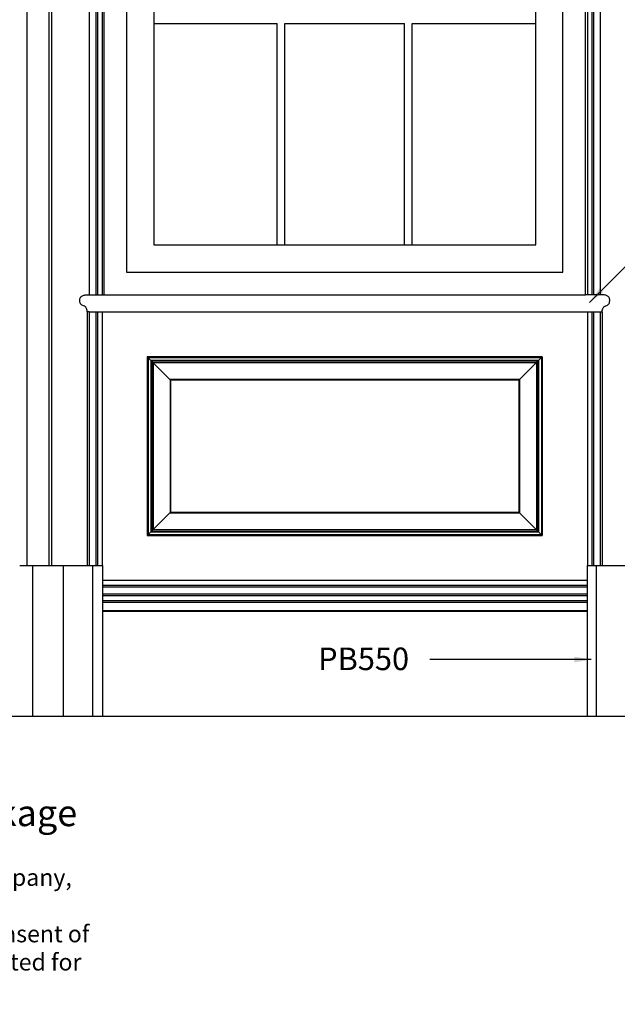
# Model space of a CAD drawing. Units: inches. Extents: x 3 to 250, y -21 to 125.
# Drawn here: x 164 to 204, y -19 to 46 of the extents above; entities that cross this region are included whole.
import ezdxf

# ---------------------------------------------------------------- set-up
doc = ezdxf.new("R2010")
doc.units = ezdxf.units.IN
doc.header["$LTSCALE"] = 0.5
doc.header["$MEASUREMENT"] = 0
for name, color, linetype in [('anno-dims', 213, 'Continuous'), ('elev-1', 51, 'Continuous'), ('elev-3', 93, 'Continuous'), ('elev-4', 124, 'Continuous'), ('elev-5', 145, 'Continuous'), ('elev-6', 146, 'Continuous')]:
    doc.layers.add(name, color=color, linetype=linetype)
doc.styles.add('DIMTEXT', font='archquik.shx', dxfattribs={"width": 0.75})
doc.styles.add('DynamicDimensions', font='arial.ttf')
doc.styles.add('TEXTM', font='archquik.shx', dxfattribs={"width": 0.8, "height": 2.25})
doc.dimstyles.new('DIM 12', dxfattribs={"dimscale": 12, "dimtxt": 0.09375, "dimasz": 0.09375, "dimexe": 0.046875, "dimexo": 0.125, "dimgap": 0.0625, "dimtad": 1, "dimdec": 4, "dimlfac": -96, "dimrnd": 0.125, "dimzin": 7, "dimdsep": 46, "dimlunit": 4, "dimtxsty": 'DIMTEXT', "dimblk": 'DIMTICK2', "dimcen": -1, "dimclrd": 155, "dimclre": 155, "dimclrt": 256, "dimadec": 0, "dimazin": 0, "dimtfac": 9, "dimtdec": 4, "dimtmove": 2, "dimatfit": 3, "dimfxl": 0, "dimfrac": 2, "dimtolj": 1, "dimtzin": 0, "dimarcsym": 0})

# ---------------------------------------------------------------- blocks, each defined once
blk = doc.blocks.new('DIMTICK2')
at = {"linetype": 'ByBlock'}
blk.add_line((0, 0), (-1.021, 0), dxfattribs=at)
blk.add_solid([(-0.355, -0.225), (-0.225, -0.355), (0.225, 0.355), (0.355, 0.225)])

msp = doc.modelspace()

# ---------------------------------------------------------------- linework, layer by layer
at = {"layer": 'elev-1'}
msp.add_line((9.0580519, -0.015664), (230.9419481, -0.015664), dxfattribs=at)
at = {"layer": 'elev-3'}
for p, q in [((164.4030726, 9.984336), (169.9030726, 9.984336)), ((169.9030726, 9.984336), (169.9030726, -0.015664)), ((202.0969274, 9.984336), (207.5969274, 9.984336)), ((202.0969274, 9.984336), (202.0969274, -0.015664))]:
    msp.add_line(p, q, dxfattribs=at)
msp.add_lwpolyline([(170, 27.984336), (202, 27.984336), (202, 95.984336), (170, 95.984336)], close=True, dxfattribs=at)
at = {"layer": 'elev-4'}
msp.add_line((202.0969274, 8.9842301), (169.9030726, 8.9842301), dxfattribs=at)
for points in [[(169.0174012, 26.859336), (168.8924012, 26.859336), (168.8864012, 26.938336), (168.8714012, 27.009336), (168.8474012, 27.072336), (168.8204012, 27.125336), (168.7894012, 27.169336), (168.7584012, 27.202336), (168.7284012, 27.224336), (168.7044012, 27.234336), (168.6464012, 27.247336), (168.5894012, 27.266336), (168.5364012, 27.293336), (168.4894012, 27.331336), (168.4674012, 27.355336), (168.4494012, 27.382336), (168.4324012, 27.413336), (168.4184012, 27.448336), (168.4064012, 27.489336), (168.3984012, 27.534336), (168.3934012, 27.584336), (168.3924012, 27.640336), (168.3984012, 27.704336), (168.4174012, 27.766336), (168.4324012, 27.796336), (168.4514012, 27.824336), (168.4744012, 27.851336), (168.5014012, 27.876336), (168.5324012, 27.900336), (168.5694012, 27.921336), (168.6554012, 27.954336), (168.7064012, 27.967336), (168.7634012, 27.976336), (168.8924012, 27.984336), (170, 27.984336)], [(202.9825988, 26.859336), (203.1075988, 26.859336), (203.1135988, 26.938336), (203.1285988, 27.009336), (203.1525988, 27.072336), (203.1795988, 27.125336), (203.2105988, 27.169336), (203.2415988, 27.202336), (203.2715988, 27.224336), (203.2955988, 27.234336), (203.3535988, 27.247336), (203.4105988, 27.266336), (203.4635988, 27.293336), (203.5105988, 27.331336), (203.5325988, 27.355336), (203.5505988, 27.382336), (203.5675988, 27.413336), (203.5815988, 27.448336), (203.5935988, 27.489336), (203.6015988, 27.534336), (203.6065988, 27.584336), (203.6075988, 27.640336), (203.6015988, 27.704336), (203.5825988, 27.766336), (203.5675988, 27.796336), (203.5485988, 27.824336), (203.5255988, 27.851336), (203.4985988, 27.876336), (203.4675988, 27.900336), (203.4305988, 27.921336), (203.3445988, 27.954336), (203.2935988, 27.967336), (203.2365988, 27.976336), (203.1075988, 27.984336), (202, 27.984336)]]:
    msp.add_lwpolyline(points, dxfattribs=at)
at = {"layer": 'elev-5'}
msp.add_lwpolyline([(171.5, 29.484336), (200.5, 29.484336), (200.5, 94.484336), (171.5, 94.484336)], close=True, dxfattribs=at)
msp.add_lwpolyline([(173.3125, 61.234336), (173.3125, 31.296836), (198.6875, 31.296836), (198.6875, 61.234336)], dxfattribs=at)
at = {"layer": 'elev-6'}
for p, q in [((164.8717957, 101.1125402), (164.8717957, 9.984336)), ((166.3392718, 99.6450642), (166.3392718, 9.984336)), ((166.5267448, 99.4575912), (166.5267448, 9.984336)), ((169.0174012, 96.9669347), (169.0174012, 27.984336)), ((202.9825988, 96.9669347), (202.9825988, 27.984336)), ((169.4618188, 96.5225171), (169.4618188, 27.984336)), ((169.57293, 96.4114059), (169.57293, 27.984336)), ((202.42707, 96.4114059), (202.42707, 27.984336)), ((202.5381812, 96.5225171), (202.5381812, 27.984336)), ((169.875, 96.109336), (169.875, 27.984336)), ((202.125, 96.109336), (202.125, 27.984336)), ((173.3125, 46.015586), (181.5208333, 46.015586)), ((181.5208333, 31.296836), (181.5208333, 46.015586)), ((182.0208333, 46.015586), (189.9791667, 46.015586)), ((182.0208333, 31.296836), (182.0208333, 46.015586)), ((189.9791667, 31.296836), (189.9791667, 46.015586)), ((190.4791667, 46.015586), (198.6875, 46.015586)), ((190.4791667, 31.296836), (190.4791667, 46.015586)), ((168.8924012, 26.859336), (168.8924012, 9.984336)), ((169.0174012, 26.859336), (202.9825988, 26.859336)), ((169.0174012, 26.859336), (169.0174012, 9.984336)), ((169.0174012, 26.859336), (169.0174012, 9.984336)), ((169.4618188, 26.859336), (169.4618188, 9.984336)), ((169.57293, 26.859336), (169.57293, 9.984336)), ((169.875, 26.859336), (169.875, 9.984336)), ((202.125, 26.859336), (202.125, 9.984336)), ((202.42707, 26.859336), (202.42707, 9.984336)), ((202.5381812, 26.859336), (202.5381812, 9.984336)), ((202.9825988, 26.859336), (202.9825988, 9.984336)), ((202.9825988, 26.859336), (202.9825988, 9.984336)), ((203.1075988, 26.859336), (203.1075988, 9.984336)), ((199.1236344, 23.8579704), (172.8763656, 23.8579704)), ((172.8763656, 23.8579704), (174.4235254, 22.3108106)), ((172.8763656, 23.8579704), (172.8763656, 11.9842301)), ((199.0680581, 23.8023941), (172.9319419, 23.8023941)), ((172.9319419, 23.8023941), (172.9319419, 12.0398064)), ((198.8733423, 23.6076782), (173.1266577, 23.6076782)), ((173.1266577, 23.6076782), (173.1266577, 12.2345223)), ((198.8265352, 23.5608712), (173.1734648, 23.5608712)), ((173.1734648, 23.5608712), (173.1734648, 12.2813293)), ((199.1236344, 23.8579704), (197.5764746, 22.3108106)), ((198.8265352, 23.5608712), (198.8265352, 12.2813293)), ((198.8733423, 23.6076782), (198.8733423, 12.2345223)), ((199.0680581, 23.8023941), (199.0680581, 12.0398064)), ((199.1236344, 23.8579704), (199.1236344, 11.9842301)), ((198.7327307, 23.4670667), (173.2672693, 23.4670667)), ((173.2672693, 23.4670667), (173.2672693, 12.3751338)), ((198.7327307, 23.4670667), (198.7327307, 12.3751338)), ((197.607725, 22.3420609), (174.392275, 22.3420609)), ((174.392275, 22.3420609), (174.392275, 13.5001396)), ((197.5764746, 22.3108106), (174.4235254, 22.3108106)), ((174.4235254, 22.3108106), (174.4235254, 13.5313899)), ((197.5764746, 22.3108106), (197.5764746, 13.5313899)), ((197.607725, 22.3420609), (197.607725, 13.5001396)), ((172.8763656, 11.9842301), (174.4235254, 13.5313899)), ((174.392275, 13.5001396), (197.607725, 13.5001396)), ((174.4235254, 13.5313899), (197.5764746, 13.5313899)), ((199.1236344, 11.9842301), (197.5764746, 13.5313899)), ((172.8763656, 11.9842301), (199.1236344, 11.9842301)), ((172.9319419, 12.0398064), (199.0680581, 12.0398064)), ((173.1266577, 12.2345223), (198.8733423, 12.2345223)), ((173.1734648, 12.2813293), (198.8265352, 12.2813293)), ((173.2672693, 12.3751338), (198.7327307, 12.3751338)), ((165.2856108, -0.015664), (165.2856108, 9.984336)), ((167.3151667, -0.015664), (167.3151667, 9.984336)), ((169.2652412, -0.015664), (169.2652412, 9.984336)), ((202.7347588, -0.015664), (202.7347588, 9.984336)), ((202.0969274, 8.6500225), (169.9030726, 8.6500225)), ((202.0969274, 8.5387478), (169.9030726, 8.5387478)), ((202.0969274, 8.0923569), (169.9030726, 8.0923569)), ((202.0969274, 7.979272), (169.9030726, 7.979272)), ((202.0969274, 7.6465692), (169.9030726, 7.6465692)), ((202.0969274, 7.5345289), (169.9030726, 7.5345289)), ((202.0969274, 6.977698), (169.9030726, 6.977698)), ((202.0969274, 6.9220068), (169.9030726, 6.9220068))]:
    msp.add_line(p, q, dxfattribs=at)

# ---------------------------------------------------------------- texts
at = {"char_height": 1.125, "attachment_point": 1, "style": 'DynamicDimensions'}
for s, width, heights, insert in [('\\pi3.9473;{\\H1.5556x;Kuiken Brothers Moulding - Traditional Revival Moulding Package}', 78.685652106, [0], (91.1698267, -5.5840692)), ('\\pi39.435;\\P\\pi0.453;CONFIDENTIAL: All material found on this document is the exclusive property of Kuiken Brothers Company, Inc. \\P\\pi3.8706;This may not be duplicated or replicated in any shape or form without the expressed written consent of \\P\\pi4.3199;Kuiken Brothers Company, Inc. It may be used within architectural renders and details and printed for \\P\\pi11.197;jobsite reference. These profiles are in-stock and ready to be shipped nationwide. ', 78.869430141, [10.5959243], (91.1698267, -8.3017273))]:
    msp.add_mtext_dynamic_manual_height_columns(s, width=width, gutter_width=22.5, heights=heights, dxfattribs=dict(at, insert=insert))
at = {"layer": 'anno-dims', "insert": (184.2291387, 4.5358119), "char_height": 1.5, "attachment_point": 1, "style": 'TEXTM'}
msp.add_mtext_dynamic_manual_height_columns('\\A1;PB550', width=9.136800045, gutter_width=11.25, heights=[0], dxfattribs=at)

# ---------------------------------------------------------------- leaders
for points in [[(202.2546653, 27.4719048), (212.4594208, 37.6766603), (215.3062547, 37.6766603)], [(202.3800792, 3.7405144), (191.6551636, 3.7405144)]]:
    msp.add_leader(points, dimstyle='DIM 12', override={"dimtad": 0})

doc.saveas('drawing.dxf')
